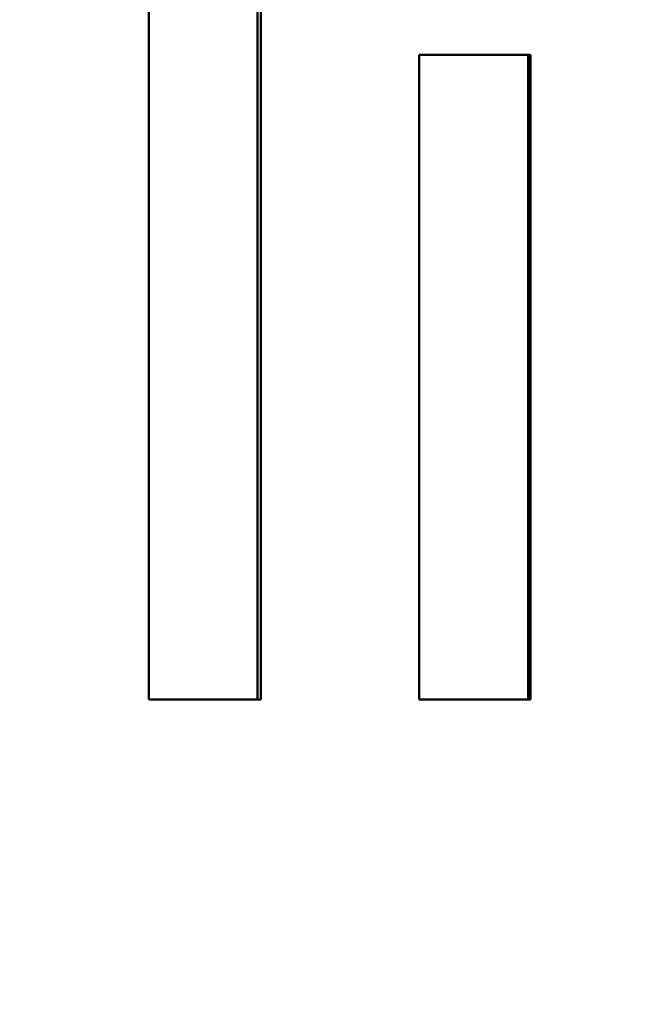
# Model space of a CAD drawing. Units: millimetres. Extents: x 0 to 8999, y 0 to 2970.
# Drawn here: x 425 to 436, y 2183 to 2200 of the extents above; entities that cross this region are included whole.
import ezdxf

# ---------------------------------------------------------------- set-up
doc = ezdxf.new("R2010")
doc.units = ezdxf.units.MM
doc.header["$LTSCALE"] = 5
for name, color, linetype, lineweight in [('Bemaßung (ISO)', 7, 'Continuous', 25), ('Sichtbar (ISO)', 7, 'Continuous', 50), ('Sichtbar schmal (ISO)', 7, 'Continuous', 35)]:
    doc.layers.add(name, color=color, linetype=linetype, lineweight=lineweight)
doc.styles.add('BemaßungstextDataSheet', font='GIL_____.TTF')
doc.dimstyles.new('BemaßungDataSheet', dxfattribs={"dimscale": 5, "dimtxt": 3, "dimasz": 2.5, "dimexe": 3.175, "dimexo": 0.8, "dimgap": 0.8, "dimtad": 1, "dimdec": 0, "dimrnd": 1e-08, "dimtxsty": 'BemaßungstextDataSheet', "dimcen": 0.09, "dimdle": 10, "dimclrd": 256, "dimclre": 256, "dimclrt": 256, "dimadec": 0, "dimazin": 2, "dimtfac": 1.166667, "dimtdec": 1, "dimtmove": 0, "dimatfit": 3, "dimfxl": 1, "dimtolj": 1, "dimtzin": 0, "dimlwd": -1, "dimlwe": -1, "dimarcsym": 0})

# ---------------------------------------------------------------- blocks, each defined once
blk = doc.blocks.new('*D9')
at = {"layer": 'Bemaßung (ISO)', "transparency": 16777216}
for p, q in [((195.42, 2128.685), (195.42, 2072.491)), ((445.42, 2128.685), (445.42, 2072.491)), ((207.92, 2088.366), (432.92, 2088.366))]:
    blk.add_line(p, q, dxfattribs=at)
for points in [[(207.92, 2090.449), (207.92, 2086.283), (195.42, 2088.366)], [(432.92, 2090.449), (432.92, 2086.283), (445.42, 2088.366)]]:
    blk.add_solid(points, dxfattribs=at)
at = {"layer": 'Defpoints', "color": 0, "transparency": 16777216}
for p in [(195.42, 2132.685), (445.42, 2132.685), (445.42, 2088.366)]:
    blk.add_point(p, dxfattribs=at)
at = {"layer": 'Bemaßung (ISO)', "transparency": 16777216, "insert": (231.776, 2092.366), "char_height": 15, "attachment_point": 7, "style": 'BemaßungstextDataSheet'}
blk.add_mtext('\\A1;center of outlet 250', dxfattribs=at)

msp = doc.modelspace()

# ---------------------------------------------------------------- linework, layer by layer
at = {"layer": 'Sichtbar (ISO)'}
for p, q in [((427.158, 2188.397), (427.158, 2204.066)), ((429.057, 2204.066), (429.057, 2188.397)), ((429.117, 2204.066), (429.117, 2188.397)), ((431.883, 2199.653), (433.227, 2199.653)), ((431.883, 2188.397), (431.883, 2199.653)), ((433.227, 2199.653), (433.784, 2199.653)), ((433.784, 2199.653), (433.784, 2188.397)), ((433.827, 2199.653), (433.784, 2199.653)), ((433.827, 2199.653), (433.827, 2188.397)), ((429.057, 2188.397), (427.158, 2188.397)), ((429.117, 2188.397), (429.057, 2188.397)), ((433.784, 2188.397), (431.883, 2188.397)), ((433.827, 2188.397), (433.784, 2188.397))]:
    msp.add_line(p, q, dxfattribs=at)
at = {"layer": 'Sichtbar schmal (ISO)'}
for centre, major_axis, ratio, start_param, end_param in [((445.42, 1309.474), (0, 899.202), 0.305731, 6.113772, 6.452599), ((445.42, 1308.597), (0, 899.202), 0.302394, 6.113772, 6.452599), ((445.42, 2458.282), (227.672, -508.599), 0.292311, 5.121454, 5.219662)]:
    msp.add_ellipse(centre, major_axis=major_axis, ratio=ratio, start_param=start_param, end_param=end_param, dxfattribs=at)

# ---------------------------------------------------------------- dimensions: what is measured, and where the dimension line sits
at = {"layer": 'Bemaßung (ISO)'}
dim = msp.add_linear_dim(base=(445.42, 2088.366), p1=(195.42, 2132.685), p2=(445.42, 2132.685), angle=180, text='center of outlet <>', dimstyle='BemaßungDataSheet', override={"dimgap": 0.8, "dimdec": 0, "dimtol": 0, "dimlim": 0, "dimtp": 0, "dimtm": 0, "dimtdec": 1, "dimtofl": 0, "dimatfit": 1}, dxfattribs=at)
dim.commit()
dim.dimension.update_dxf_attribs({"geometry": '*D9', "text_midpoint": (320.42, 2088.366), "dimtype": 160})

doc.saveas('drawing.dxf')
